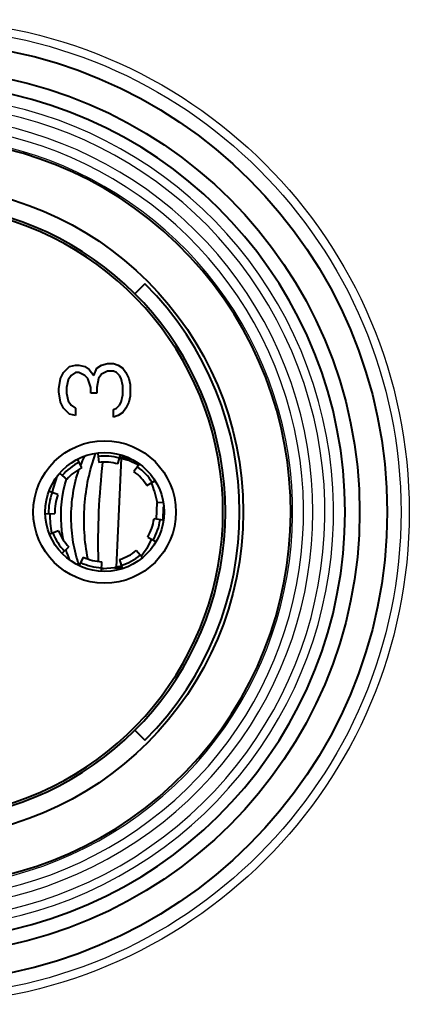
# Model space of a CAD drawing. Units: millimetres. Extents: x 2786 to 3206, y -187 to 110.
# Drawn here: x 2893 to 2917, y -46 to 16 of the extents above; entities that cross this region are included whole.
import ezdxf

# ---------------------------------------------------------------- set-up
doc = ezdxf.new("R2010")
doc.units = ezdxf.units.MM
doc.layers.get('0').update_dxf_attribs({"lineweight": 40})
doc.layers.add('LAY0001', color=7, linetype='Continuous')

msp = doc.modelspace()

# ---------------------------------------------------------------- linework, layer by layer
at = {"color": 7, "linetype": 'Continuous'}
for p, q in [((2900.765, -0.717), (2900.129, -1.353)), ((2895.627, -6.329), (2896.01, -5.954)), ((2896.01, -5.954), (2896.393, -5.861)), ((2896.393, -5.861), (2896.585, -5.861)), ((2896.585, -5.861), (2896.968, -5.954)), ((2896.968, -5.954), (2897.255, -6.142)), ((2897.255, -6.142), (2897.542, -6.517)), ((2897.542, -6.517), (2897.734, -6.048)), ((2897.734, -6.048), (2898.021, -5.861)), ((2898.021, -5.861), (2898.404, -5.767)), ((2898.404, -5.767), (2898.787, -5.767)), ((2898.787, -5.767), (2899.074, -5.861)), ((2899.074, -5.861), (2899.361, -6.048)), ((2899.361, -6.048), (2899.553, -6.329)), ((2895.34, -7.361), (2895.436, -6.704)), ((2895.436, -6.704), (2895.627, -6.329)), ((2895.915, -6.798), (2895.819, -7.267)), ((2896.106, -6.517), (2895.915, -6.798)), ((2896.393, -6.329), (2896.106, -6.517)), ((2896.585, -6.329), (2896.393, -6.329)), ((2896.968, -6.517), (2896.585, -6.329)), ((2897.159, -6.704), (2896.968, -6.517)), ((2897.351, -7.267), (2897.159, -6.704)), ((2897.829, -6.704), (2897.734, -7.267)), ((2898.021, -6.423), (2897.829, -6.704)), ((2898.404, -6.236), (2898.021, -6.423)), ((2898.787, -6.236), (2898.404, -6.236)), ((2898.978, -6.329), (2898.787, -6.236)), ((2899.17, -6.517), (2898.978, -6.329)), ((2899.266, -6.704), (2899.17, -6.517)), ((2899.361, -7.173), (2899.266, -6.704)), ((2899.553, -6.329), (2899.744, -6.704)), ((2899.744, -6.704), (2899.84, -7.079)), ((2895.34, -7.548), (2895.34, -7.361)), ((2895.819, -7.267), (2895.819, -7.642)), ((2897.351, -7.642), (2897.351, -7.267)), ((2897.734, -7.267), (2897.734, -7.642)), ((2899.361, -7.736), (2899.361, -7.173)), ((2899.84, -7.079), (2899.84, -7.829)), ((2895.436, -8.204), (2895.34, -7.548)), ((2895.819, -7.642), (2895.915, -8.111)), ((2897.734, -7.642), (2897.351, -7.642)), ((2899.266, -8.204), (2899.361, -7.736)), ((2899.84, -7.829), (2899.744, -8.204)), ((2895.627, -8.579), (2895.436, -8.204)), ((2896.01, -8.954), (2895.627, -8.579)), ((2895.915, -8.111), (2896.106, -8.392)), ((2896.106, -8.392), (2896.393, -8.579)), ((2896.393, -8.579), (2896.393, -9.048)), ((2898.787, -8.673), (2898.978, -8.579)), ((2898.787, -9.142), (2898.787, -8.673)), ((2898.978, -8.579), (2899.17, -8.392)), ((2899.17, -8.392), (2899.266, -8.204)), ((2899.553, -8.579), (2899.361, -8.861)), ((2899.744, -8.204), (2899.553, -8.579)), ((2896.393, -9.048), (2896.01, -8.954)), ((2899.074, -9.048), (2898.787, -9.142)), ((2899.361, -8.861), (2899.074, -9.048)), ((2896.786, -12.337), (2896.514, -11.804)), ((2897.791, -11.438), (2897.857, -12.013)), ((2899.256, -11.735), (2898.947, -18.628)), ((2899.061, -12.106), (2899.216, -11.548)), ((2899.68, -11.754), (2899.256, -11.735)), ((2899.256, -11.735), (2899.654, -11.845)), ((2899.925, -11.819), (2899.68, -11.754)), ((2900.42, -12.109), (2900.069, -12.592)), ((2895.395, -12.701), (2895.837, -13.082)), ((2895.813, -13.072), (2895.815, -13.066)), ((2895.821, -13.077), (2895.823, -13.071)), ((2900.893, -13.475), (2901.386, -13.167)), ((2895.267, -14.046), (2894.725, -13.844)), ((2901.485, -15.601), (2901.533, -14.539)), ((2901.956, -14.558), (2901.533, -14.539)), ((2901.907, -15.661), (2901.945, -14.821)), ((2894.472, -15.255), (2895.071, -15.237)), ((2901.912, -15.662), (2901.339, -15.581)), ((2895.304, -16.332), (2894.769, -16.55)), ((2894.883, -16.502), (2894.881, -16.488)), ((2894.892, -16.5), (2894.89, -16.486)), ((2900.945, -16.722), (2901.445, -17.012)), ((2895.549, -17.748), (2895.966, -17.342)), ((2896.877, -17.991), (2896.625, -18.525)), ((2900.601, -18.038), (2900.22, -17.575)), ((2898.016, -18.865), (2898.048, -18.287)), ((2898.139, -18.702), (2898.848, -18.643)), ((2899.282, -18.568), (2898.947, -18.628)), ((2898.947, -18.628), (2899.312, -18.644)), ((2899.158, -18.149), (2899.332, -18.705)), ((2898.021, -18.71), (2898.027, -18.71)), ((2898.024, -18.713), (2898.03, -18.712)), ((2900.129, -28.93), (2900.765, -29.567))]:
    msp.add_line(p, q, dxfattribs=at)
msp.add_lwpolyline([(2898.023, -18.727), (2898.067, -18.719), (2898.174, -18.702)], dxfattribs=at)
for centre, radius in [((2886.34, -15.142), 29.71), ((2886.34, -15.142), 27.974), ((2886.34, -15.142), 20.625), ((2898.22, -15.142), 4.5), ((2898.22, -15.142), 3.75)]:
    msp.add_circle(centre, radius, dxfattribs=at)
for centre, radius, start, end in [((2886.34, -15.142), 27.056, 189.25895, 170.74105), ((2886.34, -15.142), 23.625, 231.93405, 219.86569), ((2886.34, -15.142), 19.5, 199.31547, 160.68453), ((2886.34, -15.142), 19.35, 202.58167, 157.41833), ((2886.34, -15.142), 20.4, 315, 45), ((2904.463, -15.102), 8.295, 155.3161, 159.37749), ((2898.22, -15.142), 3.533, 74.51035, 96.60979), ((2898.161, -15.98), 4.385, 75.54248, 76.75745), ((2898.22, -15.142), 3.533, 117.07254, 139.17167), ((2898.22, -15.142), 3.15, 117.07261, 139.17241), ((2940.154, -17.018), 42.354, 173.20343, 181.67306), ((2898.22, -15.142), 3.15, 74.51003, 96.60983), ((2898.22, -15.142), 3.533, 31.95322, 54.04797), ((2901.058, -15.23), 6.286, 157.66066, 167.90289), ((2898.22, -15.142), 3.15, 31.94745, 54.04725), ((2898.22, -15.142), 3.533, 159.6347, 181.7328), ((2898.22, -15.142), 3.15, 159.63519, 181.73499), ((2901.202, -15.285), 6.436, 179.65795, 190.78052), ((2898.22, -15.142), 3.15, 329.88551, 351.98531), ((2898.22, -15.142), 3.533, 329.88479, 351.97954), ((2898.22, -15.142), 3.533, 202.19997, 224.29806), ((2898.22, -15.142), 3.15, 202.19777, 224.29757), ((2902.08, -15.679), 6.571, 196.33529, 202.36302), ((2898.22, -15.142), 3.15, 244.76035, 266.86015), ((2898.22, -15.142), 3.15, 287.32293, 309.42273), ((2898.22, -15.142), 3.533, 287.32297, 309.42241), ((2899.025, -16.564), 2.033, 317.36792, 317.64804), ((2898.987, -16.529), 2.086, 317.65028, 318.46146), ((2898.22, -15.142), 3.533, 244.76109, 266.86022), ((2898.231, -14.269), 4.418, 278.02031, 279.32873), ((2898.682, -27.448), 8.763, 93.55067, 94.28597)]:
    msp.add_arc(centre, radius, start, end, dxfattribs=at)
for points, knots in [([(2897.167, -18.107), (2897.056, -17.558), (2896.909, -16.435), (2896.919, -14.735), (2897.153, -13.058), (2897.459, -11.975), (2897.648, -11.455)], [0, 0, 0, 0, 0.249117, 0.501813, 0.753581, 1, 1, 1, 1]), ([(2899.183, -11.666), (2899.264, -11.674), (2899.431, -11.694), (2899.596, -11.73), (2899.68, -11.754)], [0, 0, 0, 0, 0.481805, 1, 1, 1, 1]), ([(2899.654, -11.845), (2899.775, -11.885), (2900.021, -11.981), (2900.248, -12.114), (2900.361, -12.188)], [0, 0, 0, 0, 0.486659, 1, 1, 1, 1]), ([(2896.621, -18.524), (2896.452, -18.051), (2896.199, -17.055), (2896.071, -15.51), (2896.191, -13.952), (2896.437, -12.94), (2896.602, -12.453)], [0, 0, 0, 0, 0.244014, 0.496239, 0.750408, 1, 1, 1, 1]), ([(2895.626, -16.929), (2895.562, -16.613), (2895.387, -15.329), (2895.528, -14.001), (2895.813, -13.072)], [0, 0, 0, 0, 0.249263, 1, 1, 1, 1]), ([(2901.168, -13.304), (2901.241, -13.485), (2901.378, -13.893), (2901.482, -14.31), (2901.533, -14.539)], [0, 0, 0, 0, 0.454669, 1, 1, 1, 1]), ([(2901.169, -16.853), (2901.084, -17.056), (2900.905, -17.427), (2900.674, -17.77), (2900.548, -17.912)], [0, 0, 0, 0, 0.537305, 1, 1, 1, 1]), ([(2899.313, -18.657), (2899.236, -18.669), (2899.084, -18.686), (2898.931, -18.689), (2898.857, -18.689)], [0, 0, 0, 0, 0.515393, 1, 1, 1, 1])]:
    msp.add_open_spline(points, degree=3, knots=knots, dxfattribs=at)
at = {"layer": 'LAY0001', "color": 7, "linetype": 'Continuous'}
for radius in [31.106, 30.586]:
    msp.add_circle((2886.34, -15.142), radius, dxfattribs=at)
for radius, start, end in [(26.324, 225.17423, 170.48414), (25.781, 226.38674, 170.28215), (25.024, 228.15792, 169.98869), (24.433, 229.59072, 169.73834), (23.746, 231.72968, 169.38052)]:
    msp.add_arc((2886.34, -15.142), radius, start, end, dxfattribs=at)

doc.saveas('drawing.dxf')
